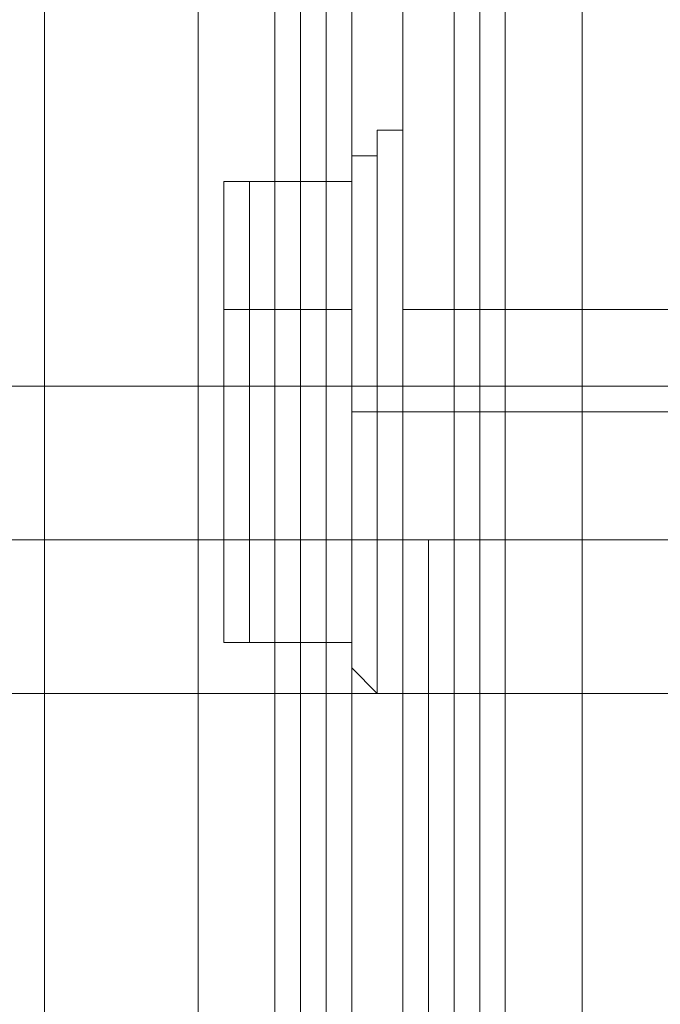
# Model space of a CAD drawing. Units: millimetres. Extents: x -4393 to 5773, y -4246 to 4236.
# Drawn here: x -2754 to -2741, y 866 to 886 of the extents above; entities that cross this region are included whole.
import ezdxf

# ---------------------------------------------------------------- set-up
doc = ezdxf.new("R2010")
doc.units = ezdxf.units.MM

# ---------------------------------------------------------------- blocks, each defined once
blk = doc.blocks.new('WMF0')
at = {"color": 140, "lineweight": 0}
for points in [[(2137.8291, -2321.1508), (2137.8291, -1832.9653)], [(2139.342, -2321.1508), (2139.342, -1832.9653)], [(2140.0985, -2321.1508), (2140.0985, -1832.9653)], [(2140.0985, -2321.1508), (2140.0985, -1832.9653)], [(2140.6028, -2321.1508), (2140.6028, -1832.9653)], [(2140.855, -2321.1508), (2140.855, -1832.9653)], [(2141.8636, -2321.1508), (2141.8636, -1832.9653)], [(2142.1158, -2321.1508), (2142.1158, -1832.9653)], [(2142.1158, -2321.1508), (2142.1158, -1832.9653)], [(2142.368, -1832.9653), (2142.368, -2321.1508)], [(2379.6524, -2084.6229), (2143.1245, -2321.1508), (2143.1245, -1832.9653)]]:
    blk.add_lwpolyline(points, dxfattribs=at)
at = {"color": 20, "lineweight": 0}
for points in [[(2141.3593, -1881.1282), (2141.3593, -1853.1382)], [(2141.3593, -1853.1382), (2141.3593, -1881.1282)], [(2141.8636, -1853.1382), (2141.8636, -1864.4855)], [(2141.8636, -1864.4855), (2141.8636, -1853.1382)], [(2141.8636, -1864.4855), (2141.6115, -1864.4855)], [(2141.6115, -1864.4855), (2141.6115, -1881.1282)], [(2141.6115, -1864.4855), (2141.8636, -1864.4855)], [(2141.6115, -1881.1282), (2141.6115, -1864.4855)]]:
    blk.add_lwpolyline(points, dxfattribs=at)
at = {"color": 160, "lineweight": 0}
for points in [[(2141.3593, -1881.1282), (2141.3593, -1853.1382)], [(2141.3593, -1853.1382), (2141.3593, -1881.1282)], [(2141.8636, -1853.1382), (2141.8636, -1864.4855)], [(2141.8636, -1864.4855), (2141.8636, -1853.1382)], [(2141.8636, -1864.4855), (2141.6115, -1864.4855)], [(2141.6115, -1864.4855), (2141.6115, -1881.1282)], [(2141.6115, -1864.4855), (2141.8636, -1864.4855)], [(2141.6115, -1881.1282), (2141.6115, -1864.4855)]]:
    blk.add_lwpolyline(points, dxfattribs=at)
at = {"color": 30, "lineweight": 0}
for points in [[(2131.2728, -2299.4649), (2140.3507, -2299.4649), (2140.3507, -1854.6512), (2131.2728, -1854.6512)], [(2131.2728, -1854.6512), (2140.3507, -1854.6512), (2140.3507, -2299.4649), (2131.2728, -2299.4649)], [(2131.2728, -1854.6512), (2140.3507, -1854.6512), (2140.3507, -2299.4649), (2131.2728, -2299.4649)], [(2131.2728, -2299.4649), (2140.3507, -2299.4649), (2140.3507, -1854.6512), (2131.2728, -1854.6512)], [(2131.2728, -2299.4649), (2140.3507, -2299.4649), (2140.3507, -1854.6512), (2131.2728, -1854.6512)], [(2131.2728, -1854.6512), (2140.3507, -1854.6512), (2140.3507, -2299.4649), (2131.2728, -2299.4649)], [(2149.9328, -1874.572), (2142.1158, -1874.572), (2142.1158, -1854.6512), (2134.551, -1854.6512), (2134.551, -2299.4649), (2142.1158, -2299.4649), (2142.1158, -2279.5441), (2149.9328, -2279.5441)], [(2134.551, -1854.6512), (2142.1158, -1854.6512), (2142.1158, -1874.572)], [(2141.3593, -1854.6512), (2141.3593, -2299.4649), (2140.3507, -2299.4649)], [(2140.3507, -2299.4649), (2142.1158, -2299.4649), (2142.1158, -2279.5441), (2143.8809, -2279.5441), (2143.8809, -1874.572), (2142.1158, -1874.572), (2142.1158, -1854.6512), (2140.3507, -1854.6512)], [(2141.3593, -2299.4649), (2141.3593, -1854.6512), (2141.3593, -2299.4649), (2140.3507, -2299.4649)], [(2141.3593, -1854.6512), (2141.3593, -2299.4649), (2140.3507, -2299.4649)], [(2140.3507, -2299.4649), (2142.1158, -2299.4649), (2142.1158, -2279.5441), (2143.8809, -2279.5441), (2143.8809, -1874.572), (2142.1158, -1874.572), (2142.1158, -1854.6512), (2140.3507, -1854.6512)], [(2141.3593, -2299.4649), (2141.3593, -1854.6512)], [(2141.3593, -2299.4649), (2141.3593, -1854.6512)], [(2141.3593, -1854.6512), (2141.3593, -2299.4649)], [(2141.3593, -2299.4649), (2141.3593, -1854.6512)], [(2142.1158, -1874.572), (2142.1158, -1854.6512)], [(2142.1158, -1874.572), (2142.1158, -1854.6512)], [(2142.1158, -1856.1642), (2142.1158, -1871.546)], [(2142.1158, -1856.1642), (2142.1158, -1871.546)], [(2142.1158, -1862.9725), (2135.3074, -1862.9725)], [(2142.1158, -1862.9725), (2135.3074, -1862.9725)], [(2136.3161, -1862.9725), (2142.1158, -1862.9725)], [(2136.3161, -1862.9725), (2142.1158, -1862.9725)], [(2136.3161, -1862.9725), (2142.1158, -1862.9725)], [(2136.3161, -1862.9725), (2142.1158, -1862.9725)], [(2136.3161, -1862.9725), (2142.1158, -1862.9725)], [(2136.3161, -1862.9725), (2142.1158, -1862.9725)], [(2142.1158, -1862.9725), (2142.1158, -1863.4769), (2142.1158, -1864.4855), (2142.1158, -1865.4941), (2142.1158, -1865.9985)], [(2142.1158, -1865.4941), (2142.1158, -1864.4855), (2142.1158, -1863.4769), (2142.1158, -1862.9725)], [(2142.1158, -1864.4855), (2135.3074, -1864.4855)], [(2142.1158, -1864.4855), (2135.3074, -1864.4855)], [(2142.1158, -1864.4855), (2135.3074, -1864.4855)], [(2142.1158, -1864.4855), (2135.3074, -1864.4855)], [(2136.3161, -1864.4855), (2142.1158, -1864.4855)], [(2136.3161, -1864.4855), (2142.1158, -1864.4855)], [(2136.3161, -1864.4855), (2142.1158, -1864.4855)], [(2136.3161, -1864.4855), (2142.1158, -1864.4855)], [(2136.3161, -1864.4855), (2142.1158, -1864.4855)], [(2136.3161, -1864.4855), (2142.1158, -1864.4855)], [(2136.3161, -1864.4855), (2142.1158, -1864.4855)], [(2136.3161, -1864.4855), (2142.1158, -1864.4855)], [(2136.3161, -1864.4855), (2142.1158, -1864.4855)], [(2136.3161, -1864.4855), (2142.1158, -1864.4855)], [(2136.3161, -1864.4855), (2142.1158, -1864.4855)], [(2136.3161, -1864.4855), (2142.1158, -1864.4855)], [(2142.1158, -1865.9985), (2135.3074, -1865.9985)], [(2142.1158, -1865.9985), (2135.3074, -1865.9985)], [(2136.3161, -1865.9985), (2142.1158, -1865.9985)], [(2136.3161, -1865.9985), (2142.1158, -1865.9985)], [(2136.3161, -1865.9985), (2142.1158, -1865.9985)], [(2136.3161, -1865.9985), (2142.1158, -1865.9985)], [(2136.3161, -1865.9985), (2142.1158, -1865.9985)], [(2136.3161, -1865.9985), (2142.1158, -1865.9985)]]:
    blk.add_lwpolyline(points, dxfattribs=at)
for points in [[(2142.1158, -1874.572), (2142.1158, -1854.6512), (2142.1158, -1874.572)], [(2142.1158, -1865.9985), (2142.1158, -1865.4941), (2142.1158, -1864.4855), (2142.1158, -1863.4769), (2142.1158, -1862.9725), (2142.1158, -1863.4769), (2142.1158, -1864.4855), (2142.1158, -1865.4941), (2142.1158, -1865.9985)], [(2142.1158, -1862.9725), (2142.1158, -1863.4769), (2142.1158, -1864.4855), (2142.1158, -1865.4941), (2142.1158, -1865.9985), (2142.1158, -1865.4941), (2142.1158, -1864.4855), (2142.1158, -1863.4769), (2142.1158, -1862.9725)], [(2142.1158, -1865.9985), (2142.1158, -1865.4941), (2142.1158, -1864.4855), (2142.1158, -1863.4769), (2142.1158, -1862.9725), (2142.1158, -1863.4769), (2142.1158, -1864.4855), (2142.1158, -1865.4941), (2142.1158, -1865.9985)], [(2142.1158, -1862.9725), (2142.1158, -1863.4769), (2142.1158, -1864.4855), (2142.1158, -1865.4941), (2142.1158, -1865.9985), (2142.1158, -1865.4941), (2142.1158, -1864.4855), (2142.1158, -1863.4769), (2142.1158, -1862.9725)], [(2142.1158, -1865.9985), (2142.1158, -1865.4941), (2142.1158, -1864.4855), (2142.1158, -1863.4769), (2142.1158, -1862.9725), (2142.1158, -1863.4769), (2142.1158, -1864.4855), (2142.1158, -1865.4941), (2142.1158, -1865.9985)], [(2142.1158, -1862.9725), (2142.1158, -1863.4769), (2142.1158, -1864.4855), (2142.1158, -1865.4941), (2142.1158, -1865.9985), (2142.1158, -1865.4941), (2142.1158, -1864.4855), (2142.1158, -1863.4769), (2142.1158, -1862.9725)], [(2142.1158, -1862.9725), (2142.1158, -1863.4769), (2142.1158, -1864.4855), (2142.1158, -1865.4941), (2142.1158, -1865.9985), (2142.1158, -1865.4941), (2142.1158, -1864.4855), (2142.1158, -1863.4769), (2142.1158, -1862.9725)]]:
    blk.add_lwpolyline(points, close=True, dxfattribs=at)
at = {"color": 51, "lineweight": 0}
blk.add_lwpolyline([(2142.1158, -1856.1642), (2142.1158, -1871.546)], dxfattribs=at)
blk.add_lwpolyline([(2142.1158, -1856.1642), (2142.1158, -1871.546)], dxfattribs=at)
at = {"color": 27, "lineweight": 0}
for points in [[(2140.855, -1860.7031), (2141.1072, -1860.7031), (2141.1072, -1860.4509)], [(2140.855, -1860.7031), (2141.1072, -1860.7031), (2141.1072, -1860.4509)], [(2141.3593, -1860.4509), (2141.1072, -1860.4509)], [(2141.3593, -1860.4509), (2141.1072, -1860.4509)], [(2139.5942, -1861.2074), (2139.5942, -1860.9552), (2139.8464, -1860.9552)], [(2139.5942, -1861.2074), (2139.5942, -1860.9552), (2139.8464, -1860.9552)], [(2139.8464, -1860.9552), (2139.8464, -1862.216), (2140.855, -1862.216)], [(2139.8464, -1862.216), (2139.8464, -1860.9552), (2140.855, -1860.9552)], [(2139.8464, -1860.9552), (2139.8464, -1862.216), (2140.855, -1862.216)], [(2139.8464, -1862.216), (2139.8464, -1860.9552), (2140.855, -1860.9552)], [(2139.5942, -1862.216), (2139.5942, -1861.2074)], [(2139.5942, -1861.2074), (2139.5942, -1862.216)], [(2139.5942, -1862.216), (2139.5942, -1861.2074)], [(2139.5942, -1861.2074), (2139.5942, -1862.216)], [(2139.5942, -1862.216), (2139.8464, -1862.216)], [(2139.5942, -1862.216), (2139.8464, -1862.216)], [(2139.5942, -1864.2333), (2139.5942, -1862.216)], [(2139.5942, -1862.216), (2139.5942, -1864.2333)], [(2139.5942, -1862.216), (2139.8464, -1862.216)], [(2139.5942, -1862.216), (2139.8464, -1862.216)], [(2139.5942, -1864.2333), (2139.5942, -1862.216)], [(2139.5942, -1862.216), (2139.5942, -1864.2333)], [(2139.8464, -1862.216), (2139.8464, -1864.4855), (2140.855, -1864.4855)], [(2139.8464, -1864.4855), (2139.8464, -1862.216), (2140.855, -1862.216)], [(2139.8464, -1862.216), (2139.8464, -1864.4855), (2140.855, -1864.4855)], [(2139.8464, -1864.4855), (2139.8464, -1862.216), (2140.855, -1862.216)], [(2141.3593, -1864.4855), (2141.3593, -1864.2333), (2141.3593, -1863.2247), (2141.3593, -1862.4682), (2141.3593, -1862.216)], [(2141.3593, -1862.216), (2159.0107, -1862.216)], [(2141.3593, -1864.4855), (2141.3593, -1864.2333), (2141.3593, -1863.2247), (2141.3593, -1862.4682), (2141.3593, -1862.216)], [(2141.3593, -1862.216), (2159.0107, -1862.216)], [(2141.3593, -1862.4682), (2141.3593, -1863.2247), (2141.3593, -1864.2333), (2141.3593, -1864.4855)], [(2141.3593, -1862.4682), (2141.3593, -1863.2247), (2141.3593, -1864.2333), (2141.3593, -1864.4855)], [(2140.855, -1863.2247), (2141.1072, -1863.2247)], [(2140.855, -1863.2247), (2141.1072, -1863.2247)], [(2140.855, -1863.2247), (2141.1072, -1863.2247)], [(2140.855, -1863.2247), (2141.1072, -1863.2247)], [(2141.3593, -1863.2247), (2141.1072, -1863.2247)], [(2141.3593, -1863.2247), (2141.1072, -1863.2247)], [(2141.3593, -1863.2247), (2141.1072, -1863.2247)], [(2141.3593, -1863.2247), (2141.1072, -1863.2247)], [(2141.3593, -1863.2247), (2159.0107, -1863.2247)], [(2141.3593, -1863.2247), (2159.0107, -1863.2247)], [(2141.3593, -1863.2247), (2159.0107, -1863.2247)], [(2141.3593, -1863.2247), (2159.0107, -1863.2247)], [(2139.5942, -1864.2333), (2139.5942, -1864.4855), (2139.8464, -1864.4855)], [(2139.5942, -1864.2333), (2139.5942, -1864.4855), (2139.8464, -1864.4855)], [(2139.5942, -1864.2333), (2139.5942, -1864.4855), (2139.8464, -1864.4855)], [(2139.5942, -1864.2333), (2139.5942, -1864.4855), (2139.8464, -1864.4855)], [(2139.8464, -1864.4855), (2139.8464, -1865.4941), (2140.855, -1865.4941)], [(2139.8464, -1865.4941), (2139.8464, -1864.4855), (2140.855, -1864.4855)], [(2139.8464, -1864.4855), (2139.8464, -1865.4941), (2140.855, -1865.4941)], [(2139.8464, -1865.4941), (2139.8464, -1864.4855), (2140.855, -1864.4855)], [(2141.3593, -1864.4855), (2159.0107, -1864.4855)], [(2141.3593, -1864.4855), (2159.0107, -1864.4855)], [(2139.5942, -1865.242), (2139.5942, -1865.4941), (2139.8464, -1865.4941)], [(2139.5942, -1865.242), (2139.5942, -1865.4941), (2139.8464, -1865.4941)], [(2140.855, -1865.7463), (2141.1072, -1865.9985)], [(2140.855, -1865.7463), (2141.1072, -1865.9985)], [(2141.3593, -1865.9985), (2141.1072, -1865.9985)], [(2141.3593, -1865.9985), (2141.1072, -1865.9985)]]:
    blk.add_lwpolyline(points, dxfattribs=at)
for points in [[(2141.1072, -1860.4509), (2141.1072, -1861.4596), (2141.1072, -1863.2247), (2141.1072, -1865.242), (2141.1072, -1865.9985), (2141.1072, -1865.242), (2141.1072, -1863.2247), (2141.1072, -1861.4596), (2141.1072, -1860.4509)], [(2141.1072, -1860.4509), (2141.1072, -1861.4596), (2141.1072, -1863.2247), (2141.1072, -1865.242), (2141.1072, -1865.9985), (2141.1072, -1865.242), (2141.1072, -1863.2247), (2141.1072, -1861.4596), (2141.1072, -1860.4509)], [(2141.3593, -1865.9985), (2141.3593, -1865.242), (2141.3593, -1863.2247), (2141.3593, -1861.4596), (2141.3593, -1860.4509), (2141.3593, -1861.4596), (2141.3593, -1863.2247), (2141.3593, -1865.242), (2141.3593, -1865.9985)], [(2141.3593, -1865.9985), (2141.3593, -1865.242), (2141.3593, -1863.2247), (2141.3593, -1861.4596), (2141.3593, -1860.4509), (2141.3593, -1861.4596), (2141.3593, -1863.2247), (2141.3593, -1865.242), (2141.3593, -1865.9985)], [(2140.855, -1865.7463), (2140.855, -1864.9898), (2140.855, -1863.2247), (2140.855, -1861.4596), (2140.855, -1860.7031), (2140.855, -1861.4596), (2140.855, -1863.2247), (2140.855, -1864.9898), (2140.855, -1865.7463)], [(2140.855, -1865.7463), (2140.855, -1864.9898), (2140.855, -1863.2247), (2140.855, -1861.4596), (2140.855, -1860.7031), (2140.855, -1861.4596), (2140.855, -1863.2247), (2140.855, -1864.9898), (2140.855, -1865.7463)], [(2141.1072, -1865.9985), (2141.1072, -1865.242), (2141.1072, -1863.2247), (2141.1072, -1861.4596), (2141.1072, -1860.7031), (2141.1072, -1861.4596), (2141.1072, -1863.2247), (2141.1072, -1865.242), (2141.1072, -1865.9985)], [(2141.1072, -1865.9985), (2141.1072, -1865.242), (2141.1072, -1863.2247), (2141.1072, -1861.4596), (2141.1072, -1860.7031), (2141.1072, -1861.4596), (2141.1072, -1863.2247), (2141.1072, -1865.242), (2141.1072, -1865.9985)], [(2139.5942, -1862.216), (2139.5942, -1860.9552), (2139.5942, -1862.216), (2139.5942, -1864.4855), (2139.5942, -1865.4941), (2139.5942, -1864.4855), (2139.5942, -1862.216)], [(2139.5942, -1862.216), (2139.5942, -1860.9552), (2139.5942, -1862.216), (2139.5942, -1864.4855), (2139.5942, -1865.4941), (2139.5942, -1864.4855), (2139.5942, -1862.216)], [(2140.855, -1862.216), (2140.855, -1864.4855), (2140.855, -1865.4941), (2140.855, -1864.4855), (2140.855, -1862.216), (2140.855, -1860.9552), (2140.855, -1862.216)], [(2140.855, -1862.216), (2140.855, -1864.4855), (2140.855, -1865.4941), (2140.855, -1864.4855), (2140.855, -1862.216), (2140.855, -1860.9552), (2140.855, -1862.216)], [(2139.5942, -1865.242), (2139.5942, -1864.2333), (2139.5942, -1865.242)], [(2139.5942, -1865.242), (2139.5942, -1864.2333), (2139.5942, -1865.242)]]:
    blk.add_lwpolyline(points, close=True, dxfattribs=at)
at = {"color": 251, "lineweight": 0}
for points in [[(2134.551, -1862.9725), (2159.7671, -1862.9725)], [(2134.551, -1862.9725), (2159.7671, -1862.9725)], [(2135.5596, -1862.9725), (2160.5236, -1862.9725)], [(2135.5596, -1862.9725), (2160.5236, -1862.9725)], [(2135.5596, -1862.9725), (2160.5236, -1862.9725)], [(2135.5596, -1862.9725), (2160.5236, -1862.9725)], [(2135.5596, -1862.9725), (2160.5236, -1862.9725)], [(2135.5596, -1862.9725), (2160.5236, -1862.9725)], [(2134.551, -1864.4855), (2159.7671, -1864.4855)], [(2134.551, -1864.4855), (2159.7671, -1864.4855)], [(2134.551, -1864.4855), (2159.7671, -1864.4855)], [(2134.551, -1864.4855), (2159.7671, -1864.4855)], [(2135.5596, -1864.4855), (2160.5236, -1864.4855)], [(2135.5596, -1864.4855), (2160.5236, -1864.4855)], [(2135.5596, -1864.4855), (2160.5236, -1864.4855)], [(2135.5596, -1864.4855), (2160.5236, -1864.4855)], [(2135.5596, -1864.4855), (2160.5236, -1864.4855)], [(2135.5596, -1864.4855), (2160.5236, -1864.4855)], [(2135.5596, -1864.4855), (2160.5236, -1864.4855)], [(2135.5596, -1864.4855), (2160.5236, -1864.4855)], [(2135.5596, -1864.4855), (2160.5236, -1864.4855)], [(2135.5596, -1864.4855), (2160.5236, -1864.4855)], [(2135.5596, -1864.4855), (2160.5236, -1864.4855)], [(2135.5596, -1864.4855), (2160.5236, -1864.4855)], [(2134.551, -1865.9985), (2159.7671, -1865.9985)], [(2134.551, -1865.9985), (2159.7671, -1865.9985)], [(2135.5596, -1865.9985), (2160.5236, -1865.9985)], [(2135.5596, -1865.9985), (2160.5236, -1865.9985)], [(2135.5596, -1865.9985), (2160.5236, -1865.9985)], [(2135.5596, -1865.9985), (2160.5236, -1865.9985)], [(2135.5596, -1865.9985), (2160.5236, -1865.9985)], [(2135.5596, -1865.9985), (2160.5236, -1865.9985)]]:
    blk.add_lwpolyline(points, dxfattribs=at)
at = {"color": 254, "lineweight": 0}
for points in [[(2141.6115, -1881.1282), (2141.6115, -1864.4855)], [(2141.6115, -1864.4855), (2141.8636, -1864.4855)], [(2141.6115, -1864.4855), (2141.6115, -1881.1282)], [(2141.8636, -1864.4855), (2141.6115, -1864.4855)], [(2141.6115, -1881.1282), (2141.6115, -1864.4855)], [(2141.6115, -1864.4855), (2141.8636, -1864.4855)], [(2141.6115, -1864.4855), (2141.6115, -1881.1282)], [(2141.8636, -1864.4855), (2141.6115, -1864.4855)], [(2141.8636, -1864.4855), (2141.8636, -1881.1282)], [(2141.8636, -1881.1282), (2141.8636, -1864.4855)], [(2141.8636, -1864.4855), (2141.8636, -1881.1282)], [(2141.8636, -1881.1282), (2141.8636, -1864.4855)]]:
    blk.add_lwpolyline(points, dxfattribs=at)

msp = doc.modelspace()

# ---------------------------------------------------------------- block references
at = {"color": 51, "xscale": 2.000635700000203, "yscale": 2.000635700000203, "zscale": 2.0006357}
msp.add_blockref('WMF0', (-7030.449, 4605.436), dxfattribs=at)

doc.saveas('drawing.dxf')
